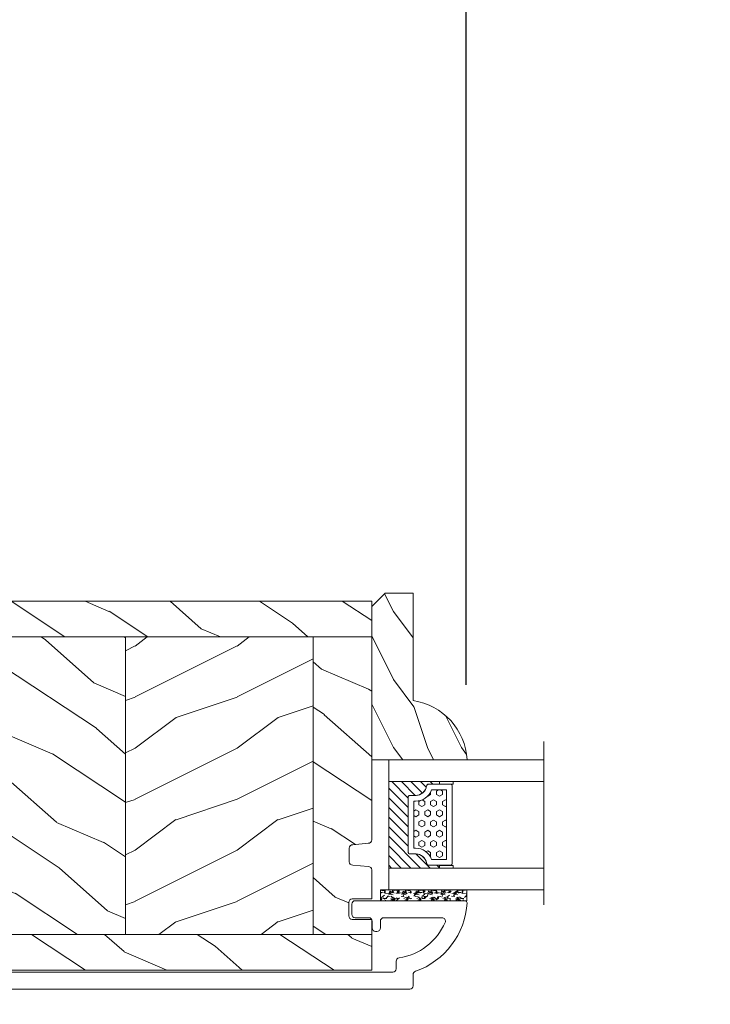
# Model space of a CAD drawing. Units: millimetres. Extents: x -96 to 699, y 629 to 802.
# Drawn here: x 72 to 76, y 642 to 648 of the extents above; entities that cross this region are included whole.
import ezdxf

# ---------------------------------------------------------------- set-up
doc = ezdxf.new("R2010")
doc.units = ezdxf.units.MM
doc.header["$MEASUREMENT"] = 0
doc.layers.get('0').update_dxf_attribs({"lineweight": 0})
doc.styles.add('Cotes', font='arial.ttf')
doc.styles.get("Standard").update_dxf_attribs({"font": 'arial.ttf', "height": 10})
doc.dimstyles.new('1-1', dxfattribs={"dimscale": 0.03937, "dimtxt": 11, "dimasz": 11, "dimexe": 11, "dimexo": 11, "dimgap": 11, "dimtad": 0, "dimtih": 1, "dimtoh": 1, "dimdec": 1, "dimlfac": 25.4, "dimzin": 0, "dimdsep": 46, "dimtxsty": 'Cotes', "dimcen": 0.09, "dimadec": 0, "dimazin": 0, "dimtfac": 1, "dimtdec": 1, "dimtofl": 0, "dimtmove": 0, "dimatfit": 3, "dimfxl": 0, "dimtolj": 1, "dimtzin": 0, "dimarcsym": 0})

# ---------------------------------------------------------------- blocks, each defined once
blk = doc.blocks.new('*D48')
at = {"color": 0, "lineweight": -2, "transparency": 16777216}
for p, q in [((67.97886192897715, 644.950110346531), (67.97886192897715, 649.8811361446932)), ((101.8912441482177, 644.950110346531), (101.8912441482177, 649.8811361446932)), ((68.41193192897715, 649.4480661446931), (81.96279473074426, 649.4480661446931)), ((101.4581741482177, 649.4480661446931), (86.37709555611943, 649.4480661446931))]:
    blk.add_line(p, q, dxfattribs=at)
at = {"color": 0, "transparency": 16777216}
for points in [[(68.41193192897715, 649.5202444780265), (68.41193192897715, 649.3758878113598), (67.97886192897715, 649.4480661446931)], [(101.4581741482177, 649.5202444780265), (101.4581741482177, 649.3758878113598), (101.8912441482177, 649.4480661446931)]]:
    blk.add_solid(points, dxfattribs=at)
at = {"layer": 'Defpoints', "color": 0, "transparency": 16777216}
for p in [(101.8912441482177, 649.4480661446931), (67.97886192897715, 644.517040346531), (101.8912441482177, 644.517040346531)]:
    blk.add_point(p, dxfattribs=at)
at = {"color": 0, "transparency": 16777216, "insert": (84.16994514343185, 649.4480661446931), "char_height": 0.43307, "attachment_point": 5, "style": 'Cotes'}
blk.add_mtext('\\A1;FRAME SIZE', dxfattribs=at)
blk = doc.blocks.new('PB-024-L$Sa')
h = blk.add_hatch()
h.set_pattern_fill('WOOD1', color=256, scale=15, angle=120, style=0, pattern_type=2)
h.set_pattern_definition([(336.8699, (-25915.35079097344, 14443.8561626993), (-48.48076309845398, 23.97114117833321), [7.5, -67.5]), (326.5651, (-25915.95367665641, 14453.90039133336), (20.49039175088132, -5.490360297625255), [16.77051, -16.77051]), (318.4349, (-25909.45848612802, 14457.65039133336), (27.99036357346829, -18.48077973489104), [9.486839999999978, -37.94732999999991])])
h.paths.add_polyline_path([(-114, 0), (0, 0), (8.470329472543003e-22, -5.25), (-114.0000071555987, -5.25)])
h = blk.add_hatch()
h.set_pattern_fill('WOOD1', color=256, scale=15, angle=120, style=0, pattern_type=2)
h.set_pattern_definition([(336.8699, (-19640.43985917675, 16890.06195767628), (-48.48076309845399, 23.97114117833321), [7.5, -67.5]), (326.5651, (-19641.04274485971, 16900.10618631034), (20.49039175088132, -5.490360297625257), [16.77051, -16.77051]), (318.4349, (-19634.54755433133, 16903.85618631034), (27.99036357346829, -18.48077973489104), [9.486839999999997, -37.94732999999999])])
h.paths.add_polyline_path([(-91.40000000000146, -5.249999999999999), (-114.0000071555987, -5.249999999999999), (-114.0000071555987, -6.588564421130285), (-106.0000071555987, -9.500326295259583), (-98.50000715559872, -9.500326295259583), (-98.50000715559872, -12.50032629525958), (-106.0000071555987, -12.50032629525958), (-106.0000063568004, -17.50032591236231), (-91.40000000000146, -17.50032591236231)])
edge = h.paths.add_edge_path()
edge.add_line((-8.59999999999853, -48.95032629525668), (-7.155598723329604e-06, -48.95032629525667))
edge.add_line((-7.155598723329604e-06, -48.95032629525667), (-7.155598723329604e-06, -46.74644423486461))
edge.add_line((-7.155598723329604e-06, -46.74644423486461), (-2.87078882177957, -46.74644423486461))
edge.add_arc((-2.87078882177957, -46.24644423486461), 0.4999999999999999, 180, 270, ccw=False)
edge.add_line((-3.37078882177957, -46.24644423486461), (-3.37078882177957, -44.24644423486461))
edge.add_arc((-2.87078882177957, -44.24644423486461), 0.4999999999999999, 90, 180, ccw=False)
edge.add_line((-2.87078882177957, -43.74644423486461), (-7.155598737540458e-06, -43.74644423486461))
edge.add_line((-7.155598737540458e-06, -43.74644423486461), (-7.155598723385115e-06, -39.47032629525711))
edge.add_arc((-0.5000071555987233, -39.47032629525711), 0.4999999999999999, 0, 90)
edge.add_line((-0.5000071555987233, -38.97032629525711), (-2.800007155597996, -38.77032629525638))
edge.add_arc((-2.800007155597996, -38.27032629525638), 0.4999999999999999, 180, 270, ccw=False)
edge.add_line((-3.300007155597996, -38.27032629525638), (-3.300007155597996, -36.27032629525638))
edge.add_arc((-2.800007155597992, -36.27032629525638), 0.5000000000000033, 99.93948145608039, 180, ccw=False)
edge.add_line((-2.886311095559265, -35.77783098568769), (-0.4137032156374545, -35.56282160482799))
edge.add_arc((-0.500007155598728, -35.07032629525929), 0.5000000000000047, 279.9394814560806, 360.0000000000001)
edge.add_line((-7.155598723329604e-06, -35.07032629525929), (-7.155598723329604e-06, -5.25))
edge.add_line((-7.155598723329604e-06, -5.25), (-8.599999999998532, -5.25))
edge.add_line((-8.599999999998532, -5.25), (-8.59999999999853, -48.95032629525668))
h.paths.add_polyline_path([(-63.79999999999927, -48.95032629525667), (-36.20000000000073, -48.95032629525668), (-36.20000000000073, -5.249999999999999), (-63.79999999999927, -5.249999999999999)])
h.paths.add_polyline_path([(-109.9838494138102, -48.95032629525667), (-91.40000000000146, -48.95032629525667), (-91.40000000000146, -39.50032591236231), (-106.0000063568004, -39.50032591236232), (-106.0000071555987, -44.50032629525959), (-98.50000715559872, -44.50032629525958), (-98.50000715559872, -47.50032629525958), (-106.0000071556029, -47.50032629525958)])
h = blk.add_hatch()
h.set_pattern_fill('WOOD1', color=256, scale=15, style=0, pattern_type=2)
h.set_pattern_definition([(216.8699, (-19618.44947811998, 16907.36580525358), (44.99999876736678, 30.00000184894975), [7.5, -67.5]), (206.5651, (-19609.44947811998, 16902.86580525358), (-14.99998736911361, -15.00001964094571), [16.77051, -16.77051]), (198.4349, (-19609.44947811998, 16895.36580525358), (-30.00000651889442, -14.99997604834062), [9.48684, -37.94733])])
h.paths.add_polyline_path([(-91.39999999999812, -48.95032629525667), (-63.79999999999928, -48.95032629525667), (-63.79999999999927, -5.25), (-91.40000000000146, -5.25), (-91.40000000000146, -17.50032591236231), (-88.00000635680044, -17.50032591236231), (-88.00000635680044, -39.50032591236231), (-91.39999999999812, -39.50032591236231)])
h = blk.add_hatch()
h.set_pattern_fill('WOOD1', color=256, scale=15, style=0, pattern_type=2)
h.set_pattern_definition([(216.8699, (-26653.63930450762, 14448.66001027659), (44.99999876736678, 30.00000184894975), [7.5, -67.5]), (206.5651, (-26644.63930450762, 14444.16001027659), (-14.99998736911361, -15.00001964094571), [16.77051, -16.77051]), (198.4349, (-26644.63930450762, 14436.66001027659), (-30.00000651889442, -14.99997604834062), [9.48684, -37.94733])])
h.paths.add_polyline_path([(-36.20000000000073, -48.95032629525668), (-8.599999999998545, -48.95032629525667), (-8.599999999998545, -5.25), (-36.20000000000073, -5.249999999999999)])
h = blk.add_hatch()
h.set_pattern_fill('WOOD1', color=256, scale=15, angle=120, style=0, pattern_type=2)
h.set_pattern_definition([(336.8699, (-15.99038105676658, -2.303847577293357), (-48.48076309845399, 23.97114117833321), [7.5, -67.5]), (326.5651, (-16.5932667397366, 7.740381056766592), (20.49039175088132, -5.490360297625257), [16.77051, -16.77051]), (318.4349, (-10.09807621135331, 11.49038105676659), (27.99036357346829, -18.48077973489104), [9.486839999999999, -37.94732999999999])])
h.paths.add_polyline_path([(-7.155598723329604e-06, -54.20032629525667), (-7.155598709118749e-06, -48.95032629525667), (-110.3780878259044, -48.95032629525667), (-109.9571303781013, -53.70041369839964, 0.4143371852894674), (-109.4571303781013, -54.20032629525667)])
for p, q in [((-91.40000000000146, -5.25), (-91.40000000000146, -17.50032591236231)), ((-63.79999999999927, -5.25), (-63.79999999999928, -48.95032629525668)), ((-36.20000000000073, -5.249999999999999), (-36.20000000000073, -48.95032629525668)), ((-8.599999999998545, -5.25), (-8.599999999998545, -48.95032629525667)), ((-91.3999999999981, -48.95032629525667), (-91.39999999999812, -39.50032591236231)), ((-7.155598723329604e-06, -48.95032629525667), (-110.3780878259044, -48.95032629525667))]:
    blk.add_line(p, q)
blk.add_lwpolyline([(-114.0000071555987, -5.25), (-114, 0), (0, 0), (-7.155598723329604e-06, -5.25)], close=True)
blk.add_lwpolyline([(-110.0236260920319, -47.50892288508476), (-110.4818590844987, -47.77937053516874), (-109.9571303781013, -53.70041369839964, 0.4143371852894634), (-109.4571303781013, -54.20032629525667), (-7.155598723329604e-06, -54.20032629525667), (-7.155598723329604e-06, -46.74644423486461), (-2.87078882177957, -46.74644423486461, -0.414213562373095), (-3.37078882177957, -46.24644423486461), (-3.37078882177957, -44.24644423486461, -0.414213562373095), (-2.87078882177957, -43.74644423486461), (-7.155598723329604e-06, -43.74644423486461), (-7.155598723329604e-06, -39.47032629525711, 0.414213562373095), (-0.5000071555987233, -38.97032629525711), (-2.800007155597996, -38.77032629525638, -0.414213562373095), (-3.300007155597996, -38.27032629525638), (-3.300007155597996, -36.27032629525638, -0.414213562373095), (-2.800007155597996, -35.77032629525638), (-0.5000071555987233, -35.57032629525929, 0.414213562373095), (-7.155598723329604e-06, -35.07032629525929), (-7.155598723329604e-06, -5.25), (-114.0000071555987, -5.25), (-114.0000071555987, -8.044464421130286), (-110.0000071555987, -9.500326295259583), (-102.5000071555987, -9.500326295259583), (-102.5000071555987, -12.50032629525958), (-110.0000071555987, -12.50032629525958), (-110.0000063568004, -17.50032591236231), (-88.00000635680044, -17.50032591236231), (-88.00000635680044, -39.50032591236231), (-110.0000063568004, -39.50032591236231), (-110.0000071555987, -44.50032629525958), (-102.5000071555987, -44.50032629525958), (-102.5000071555987, -47.50032629525958), (-110.0000071555987, -47.50032629525958)], format="xyb")
blk = doc.blocks.new('PB-011-M-OUVRANT L&S')
blk.add_lwpolyline([(6.938764232014364, -7.155632478039479, 0.3708630677810678), (6.513602412458567, -7.649999999979627), (6.513602412458567, -8.75, -0.414213562373095), (6.013602412458567, -9.25), (-107.1184860384019, -9.25, -0.3888787318525851), (-107.6165833874475, -8.79357787137269), (-108.124543312013, -2.841485105018364), (-110.5566467800236, -3.726698374033731), (-109.9074113224924, -11.29357787137269, 0.3888787318525851), (-109.4093139734468, -11.75), (8.513602412458567, -11.75, 0.414213562373095), (9.013602412458567, -11.25), (9.013602412458567, -9.59524037137453, -0.3190548087946638), (9.34902184575185, -9.123103487552726, 0.3031882914849514), (16.93999999999505, 0.9326504188102263, 0.4312649628801826), (16.64050210011919, 1.25), (0.5, 1.25, 0.414213562373095), (0, 0.75), (0, -0.75, 0.414213562373095), (0.5, -1.25), (2.5, -1.25, -0.414213562373095), (3, -1.75), (3, -2.75, 0.414213562373095), (3.5, -3.25), (3.700000000004366, -3.25, 0.414213562373095), (4.200000000004366, -2.75), (4.200000000004366, -1.75, -0.414213562373095), (4.700000000004366, -1.25), (13.26190679007414, -1.25, -0.5406219253426574), (13.72013526633964, -1.950066647754284, -0.2577115018827913)], format="xyb", close=True)
blk = doc.blocks.new('V-042')
h = blk.add_hatch()
h.set_pattern_fill('ANSI31', color=256, scale=8, style=0)
h.set_pattern_definition([(45, (-478.5059633600304, -84.26162111787562), (-0.7071067811865475, 0.7071067811865476), [])])
edge = h.paths.add_edge_path()
edge.add_line((3.579999999999927, 7.44999968750426), (3.200000000000728, 7.44999968750426))
edge.add_line((3.200000000000728, 7.44999968750426), (3.199999999987995, -3.124973773083184e-07))
edge.add_line((3.199999999987995, -3.124973773083184e-07), (15.89999999999964, -3.124973773083184e-07))
edge.add_line((15.89999999999964, -3.124973773083184e-07), (15.89999999999964, 7.44999968750426))
edge.add_line((15.89999999999964, 7.44999968750426), (15.47999999999956, 7.44999968750426))
edge.add_line((15.47999999999956, 7.44999968750426), (15.47999999999956, 5.976784574304475))
edge.add_arc((15.13918398472113, 5.909026702277696), 0.3474862378452815, -86.59789564474858, 11.244396720158193, ccw=False)
edge.add_arc((15.47065313033248, 3.951664383697556), 1.640213328184536, 100.9245963591983, 176.9350207160697)
edge.add_line((13.83278606462773, 4.039364081723761), (13.82999999999993, 3.249999687503987))
edge.add_arc((13.50267558568651, 3.177632410389714), 0.3352287204321179, -85.32464763184493, 12.466827665534993, ccw=False)
edge.add_line((13.53000000000065, 2.84351914907711), (5.75, 2.84351914907711))
edge.add_arc((5.593161212016139, 3.178730878612261), 0.370088244928414, 168.8970509565665, 295.0739429375872, ccw=False)
edge.add_line((5.229999999999563, 3.249999687503987), (5.227331564658016, 4.037320620720493))
edge.add_arc((3.580462184898552, 3.94393829966138), 1.64951478073878, 3.245363429870636, 81.1637398644761)
edge.add_arc((3.919952705494638, 5.904517488826078), 0.3416700196620274, 185.7469992926291, 255.4031176089871, ccw=False)
edge.add_line((3.579999999999927, 5.870304035877325), (3.579999999999927, 7.44999968750426))
h = blk.add_hatch()
h.set_pattern_fill('HEX', color=256, scale=4, style=0)
h.set_pattern_definition([(0, (-459.3586235830962, -84.36810165644965), (0, 0.866025404), [0.5, -1]), (120, (-459.3586235830962, -84.36810165644965), (-0.7500000001866817, -0.4330127019999999), [0.4999999999999991, -0.9999999999999982]), (59.99999999999999, (-458.8586235830962, -84.36810165644965), (-0.7500000001866816, 0.4330127020000001), [0.5, -1])])
edge = h.paths.add_edge_path()
edge.add_line((6.079999999999927, 3.693519149077019), (6.079999999999927, 3.943519149077474))
edge.add_arc((3.580000000000115, 3.943519149077601), 2.499999999999813, 359.9999999999971, 430.1231259299153)
edge.add_line((4.430000000000291, 6.294582738179088), (4.430000000000291, 8.493519149076747))
edge.add_line((4.430000000000291, 8.493519149076747), (14.63000000000102, 8.493519149076747))
edge.add_line((14.63000000000102, 8.493519149076747), (14.63000000000102, 6.294582738179088))
edge.add_arc((15.48000000000034, 3.943519149076265), 2.500000000000779, 109.8768740700559, 179.9999999999827)
edge.add_line((12.97999999999956, 3.943519149077019), (12.97999999999956, 3.693519149077019))
edge.add_line((12.97999999999956, 3.693519149077019), (6.079999999999927, 3.693519149077019))
at = {"ltscale": 1.5}
blk.add_line((-2.700425112989251, 22.79851338150183), (21.3246195114225, 22.79851338150183), dxfattribs=at)
for points in [[(3.200000000000728, 22.79851338150183), (3.200000000000728, -3.123486749245785e-07), (0, -3.123486749245785e-07), (0, 22.79851338150183)], [(19.10000000000036, 22.79851338150183), (19.10000000000036, -3.123486749245785e-07), (15.89999999999964, -3.123486749245785e-07), (15.89999999999964, 22.79851338150183)], [(3.579999999999927, 7.449999687651143), (3.200000000000728, 7.449999687651143), (3.199999999987995, -3.123504939139821e-07), (15.89999999999964, -3.123504939139821e-07), (15.89999999999964, 7.449999687651143), (15.47999999999956, 7.449999687651143)]]:
    blk.add_lwpolyline(points)
for points in [[(3.200000000000728, 7.449999687651143), (3.579999999999927, 7.449999687651143), (3.579999999999927, 9.449999687651143), (3.200000000000728, 9.449999687651143)], [(15.89999999999964, 7.449999687651143), (15.52000000000044, 7.449999687651143), (15.52000000000044, 9.449999687651143), (15.89999999999964, 9.449999687651143)]]:
    blk.add_lwpolyline(points, close=True)
for points in [[(5.530000000000655, 2.84351914907711, -0.414213562373095), (5.229999999999563, 3.143519149077292), (5.229999999999563, 3.943519149077474, 0.3696638133292958), (3.833846153846025, 5.573875591754586, -0.369663813329341), (3.579999999999927, 5.870304035877325), (3.579999999999927, 9.043519149076928, -0.414213562373095), (3.8799999999992, 9.34351914907711), (15.18000000000029, 9.34351914907711, -0.414213562373095), (15.47999999999956, 9.043519149076928), (15.47999999999956, 5.870304035877325, -0.3696638133293364), (15.22615384615347, 5.573875591754131, 0.3696638133293405), (13.82999999999993, 3.943519149077019), (13.82999999999993, 3.143519149077292, -0.414213562373095), (13.53000000000065, 2.84351914907711)], [(3.579999999999927, 7.44999968750426), (3.200000000000728, 7.44999968750426), (3.199999999987995, -3.124973773083184e-07), (15.89999999999964, -3.124973773083184e-07), (15.89999999999964, 7.44999968750426), (15.47999999999956, 7.44999968750426), (15.47999999999956, 5.976784574304475, -0.4548954714364741), (15.15980487332672, 5.562152857133697, 0.3443784916747893), (13.83278606462773, 4.039364081723761), (13.82999999999993, 3.249999687503987, -0.4546278843053719), (13.53000000000065, 2.84351914907711), (5.75, 2.84351914907711, -0.6138629715087175), (5.229999999999563, 3.249999687503987), (5.227331564658016, 4.037320620720493, 0.3537178118707601), (3.833846153846025, 5.573875591754586, -0.3136499343969219), (3.579999999999927, 5.870304035877325)], [(6.079999999999927, 3.693519149077019), (6.079999999999927, 3.943519149077474, 0.3158895358589342), (4.430000000000291, 6.294582738179088), (4.430000000000291, 8.493519149076747), (14.63000000000102, 8.493519149076747), (14.63000000000102, 6.294582738179088, 0.3158895358589755), (12.97999999999956, 3.943519149077019), (12.97999999999956, 3.693519149077019)]]:
    blk.add_lwpolyline(points, format="xyb", close=True)
blk = doc.blocks.new('D-086')
h = blk.add_hatch()
h.set_pattern_fill('WOOD1', color=256, scale=10, style=0, pattern_type=2)
h.set_pattern_definition([(216.8699, (-335.2538867572126, -33.64992441792981), (29.99999917824452, 20.00000123263317), [5, -45]), (206.5651, (-329.2538867572126, -36.64992441792981), (-9.999991579409075, -10.00001309396381), [11.18034, -11.18034]), (198.4349, (-329.2538867572126, -41.64992441792981), (-20.00000434592961, -9.999984032227081), [6.32456, -25.29822])])
edge = h.paths.add_edge_path()
edge.add_line((-22.50000000000006, 0), (0, 0))
edge.add_line((0, 0), (0, 14.02984241998706))
edge.add_arc((0.5386931613429997, 4.701431212199643), 9.34395237485999, 93.30502196043827, 171.3918283291595)
edge.add_line((-8.699999999999818, 6.099999999999909), (-24.5, 6.099999999999909))
edge.add_line((-24.5, 6.099999999999909), (-24.50000000000006, 2))
edge.add_line((-24.50000000000006, 2), (-22.50000000000006, 0))
blk.add_lwpolyline([(-22.50000000000006, 0), (0, 0), (0, 14.02984241998706, 0.3545448909899596), (-8.699999999999818, 6.099999999999909), (-24.5, 6.099999999999909), (-24.50000000000006, 2)], format="xyb", close=True)
blk = doc.blocks.new('V-006')
h = blk.add_hatch()
h.set_pattern_fill('GRAVEL', color=256, scale=0.075, style=0)
h.set_pattern_definition([(228.0128, (-26.72399009913994, -53.63578469025791), (-15.24001294942201, -17.14502106713443), [0.25629075, -25.372875]), (184.9697, (-26.89544009913994, -53.82628469025791), (22.86003697963434, 1.904986556540594), [0.43980375, -43.54049999999999]), (132.5104, (-27.33359009913994, -53.86438469025791), (19.04998613874877, -20.95502046934531), [0.3101114999999999, -30.701025]), (267.2737, (-28.07654009913994, -54.34063469025791), (1.904991728121129, 38.09998774002482), [0.40050375, -39.6498]), (292.8337, (-28.09559009913994, -54.74068469025791), (-9.525027041626428, 22.86001299753833), [0.3927255, -38.87985]), (357.2737, (-27.94319009913994, -55.10263469025791), (-38.09998774002482, 1.904991728121131), [0.40050375, -39.6498]), (37.6942, (-27.54314009913994, -55.12168469025791), (-24.76501564592995, -19.04998301773867), [0.5296454999999999, -52.434825]), (72.2553, (-27.12404009913994, -54.79783469025791), (13.3350266741004, 41.91001215452729), [0.50004, -49.503975]), (121.4296, (-26.97164009913994, -54.32158469025791), (-15.24000392644836, 24.76497086997952), [0.40185975, -39.784125]), (175.2364, (-27.18119009913994, -53.97868469025791), (20.95498353979084, -1.904982122040867), [0.4587847499999998, -22.48042499999999]), (222.3974, (-27.63839009913994, -53.94058469025791), (-22.86000068792978, -20.95497273797773), [0.5933085, -58.7376]), (138.8141, (-26.19059009913994, -54.35968469025791), (-13.33499150566855, 11.429982417843), [0.20250375, -20.04795]), (171.4692, (-26.34299009913994, -54.22633469025791), (24.76496219669355, -3.810009600034274), [0.3852614999999997, -38.14094999999997]), (225, (-26.72399009913994, -54.16918469025791), (-2.664535259100376e-16, -1.904998701525148), [0.26940675, -2.4246675]), (203.1986, (-26.85734009913994, -53.94058469025791), (9.525032119193124, 3.810016705729698), [0.14508075, -14.36295]), (291.8014, (-26.99069009913994, -53.99773469025791), (-1.905001336420882, 5.715003681548898), [0.2051745, -10.0536]), (30.9638, (-26.91449009913994, -54.18823469025791), (5.71499396610617, 3.810002968995414), [0.3332399999999998, -10.77472499999999]), (161.5651, (-26.62874009913994, -54.01678469025791), (3.810001738635735, -1.904997166848807), [0.24096525, -5.783174999999999]), (16.38950000000001, (-28.09559009913994, -53.99773469025791), (19.05001051047701, 5.714988112475853), [0.337566, -33.4191]), (70.3462, (-27.77174009913994, -53.90248469025791), (-7.619978766507381, -20.95497036640875), [0.28319925, -28.03664999999999]), (293.1986, (-26.62874009913994, -53.63578469025791), (-3.810016705729698, 9.525032119193124), [0.29016, -14.2179]), (343.6105, (-26.51444009913994, -53.90248469025791), (-19.05001051047701, 5.714988112475859), [0.3375659999999998, -33.41909999999997]), (339.444, (-28.09559009913994, -55.17883469025791), (-9.525011823191932, 3.809995377037603), [0.32552625, -15.950775]), (294.7751, (-27.79079009913994, -55.29313469025791), (-9.52497780272013, 20.9549902696175), [0.2727539999999997, -27.00269999999999]), (66.80140000000002, (-26.60969009913994, -55.54078469025791), (3.810016705729701, 9.525032119193124), [0.29016, -14.2179]), (17.35400000000001, (-26.49539009913994, -55.27408469025791), (-24.76500133639497, -7.619988506704224), [0.31933725, -31.6143]), (69.444, (-27.54314009913994, -55.54078469025791), (-3.809995377037608, -9.52501182319193), [0.1627635, -16.1136]), (101.3098999999999, (-26.72399009913994, -55.54078469025791), (-1.904990597165511, 7.619975595676966), [0.09713624999999998, -9.616499999999998]), (165.9638, (-26.74304009913994, -55.44553469025791), (5.715004016022879, -1.904996703092731), [0.3927255, -7.4617875]), (186.0090000000001, (-27.12404009913994, -55.35028469025791), (19.04997190832096, 1.904995551410894), [0.36395025, -36.03105]), (303.6901, (-26.91449009913994, -54.35968469025791), (-1.905000653480424, 3.809996324423879), [0.274743, -6.593834999999999]), (353.1572, (-26.76209009913994, -54.58828469025791), (32.38501339248256, -3.810017063741129), [0.4796677499999999, -47.48699999999999]), (60.94540000000001, (-26.28584009913994, -54.64543469025791), (-7.619982274371817, -13.33496820812559), [0.196131, -19.41705]), (90, (-26.19059009913994, -54.47398469025791), (-1.905, 1.905), [0.1143, -1.7907]), (120.2564, (-27.16214009913994, -55.29313469025791), (7.619983850127083, -13.33499327435817), [0.26465025, -26.200425]), (48.01279999999999, (-27.29549009913994, -55.06453469025791), (15.240012949422, 17.14502106713443), [0.51258225, -25.1166]), (0, (-26.95259009913994, -54.68353469025791), (1.905, 1.905), [0.4953, -1.4097]), (325.3048, (-26.45729009913994, -54.68353469025791), (-19.04996699321526, 13.33500126786357), [0.3012075, -29.819475]), (254.0546, (-26.20964009913994, -54.85498469025791), (-1.905004859776106, -7.620018152402721), [0.27737175, -13.591275]), (207.646, (-26.28584009913994, -55.12168469025791), (-36.19498728676704, -19.05001198104254), [0.4516087499999999, -44.709375]), (175.4261, (-26.68589009913994, -55.33123469025791), (-24.76500570356064, 1.904990783414596), [0.4777717499999997, -47.29934999999997]), (175.4261, (-26.68589009913994, -55.33123469025791), (-24.76500570356064, 1.904990783414596), [0.4777717499999997, -47.29934999999997])])
h.paths.add_polyline_path([(6.356499999999983, 0), (6.356499999999983, 1.599999999999909), (-6.356499999999983, 1.599999999999909), (-6.356499999999983, 0)])
blk.add_line((-6.356499999999983, 0), (-6.356499999999983, 1.599999999999909))
blk.add_lwpolyline([(-6.356499999999983, 0), (-6.356499999999983, 1.599999999999909), (6.356499999999983, 1.599999999999909), (6.356499999999983, 0)], close=True)
blk = doc.blocks.new('*D206')
at = {"color": 0, "lineweight": -2, "transparency": 16777216}
for p, q in [((67.97886192897715, 644.950110346531), (67.97886192897715, 649.1088576016679)), ((74.96307067101995, 644.0328045556995), (74.96307067101995, 649.1088576016679)), ((68.41193192897715, 648.6757876016678), (70.01218667015303, 648.6757876016678)), ((74.53000067101995, 648.6757876016678), (73.34263085842042, 648.6757876016678))]:
    blk.add_line(p, q, dxfattribs=at)
at = {"color": 0, "transparency": 16777216}
for points in [[(68.41193192897715, 648.7479659350012), (68.41193192897715, 648.6036092683345), (67.97886192897715, 648.6757876016678)], [(74.53000067101995, 648.7479659350012), (74.53000067101995, 648.6036092683345), (74.96307067101995, 648.6757876016678)]]:
    blk.add_solid(points, dxfattribs=at)
at = {"layer": 'Defpoints', "color": 0, "transparency": 16777216}
for p in [(74.96307067101995, 648.6757876016678), (67.97886192897715, 644.517040346531), (74.96307067101995, 643.5997345556995)]:
    blk.add_point(p, dxfattribs=at)
at = {"color": 0, "transparency": 16777216, "insert": (71.67740876428672, 648.6757876016678), "char_height": 0.43307, "attachment_point": 5, "style": 'Cotes'}
blk.add_mtext('\\A1;177.4 [7"]', dxfattribs=at)

msp = doc.modelspace()

# ---------------------------------------------------------------- linework, layer by layer
at = {"color": 0}
msp.add_lwpolyline([(69.99329328571446, 642.2729673947089), (74.63591850382738, 642.2729673947089, 0.414213562373095), (74.65560350382736, 642.2926523947089), (74.65560350382736, 642.3578002812878, -0.3190548087946638), (74.66880896691612, 642.376388310404, 0.3031882914849514), (74.96766577684878, 642.7722833416974, 0.4312649628801826), (74.95587454453073, 642.7847773947088), (74.32042297684904, 642.7847773947088, 0.414213562373095), (74.30073797684906, 642.7650923947089), (74.30073797684906, 642.7060373947089, 0.414213562373095), (74.32042297684904, 642.6863523947089), (74.39916297684897, 642.6863523947089, -0.414213562373095), (74.41884797684895, 642.6666673947088), (74.41884797684895, 642.6272973947089, 0.414213562373095), (74.43853297684893, 642.6076123947089), (74.44640697684906, 642.6076123947089, 0.414213562373095), (74.46609197684904, 642.6272973947089), (74.46609197684904, 642.6666673947088, -0.414213562373095), (74.48577697684902, 642.6863523947089), (74.82285924717405, 642.6863523947089, -0.5406219253426574), (74.84089970228467, 642.6587907707868, -0.2577115018827913), (74.57391712466335, 642.4538476440484, 0.3708630677810678), (74.55717850382746, 642.4343843947097), (74.55717850382746, 642.3910773947089, -0.414213562373095), (74.53749350382748, 642.3713923947089), (70.08348318151718, 642.3713923947089, -0.3888787318525851)], format="xyb", dxfattribs=at)

# ---------------------------------------------------------------- block references
at = {"color": 0, "xscale": 0.03937, "yscale": 0.03937, "zscale": 0.03937}
for name, p in [('PB-024-L$Sa', (74.41585692895649, 644.5170604047006)), ('V-006', (74.71678152394895, 642.7847755556995)), ('PB-011-M-OUVRANT L&S', (74.30073797684906, 642.7355648947089))]:
    msp.add_blockref(name, p, dxfattribs=at)
at = {"color": 0, "xscale": 0.03937, "yscale": 0.03937, "zscale": 0.03937, "rotation": 270}
for name, p in [('D-086', (74.41585692895649, 643.5997345556995)), ('V-042', (74.51428194125367, 643.5997345556995))]:
    msp.add_blockref(name, p, dxfattribs=at)

# ---------------------------------------------------------------- texts
at = {"color": 0, "insert": (-96.7366149575473, 667.8847070026336), "char_height": 5.9055, "width": 93.29237465688192, "attachment_point": 1}
msp.add_mtext('\\pi38.66611;Clad\\P\\pi27.40094;Lift & Slide', dxfattribs=at)

# ---------------------------------------------------------------- dimensions: what is measured, and where the dimension line sits
at = {"color": 0}
dim = msp.add_linear_dim(base=(101.8912441482177, 649.4480661446931), p1=(67.97886192897715, 644.517040346531), p2=(101.8912441482177, 644.517040346531), text='FRAME SIZE', dimstyle='1-1', dxfattribs=at)
dim.commit()
dim.dimension.update_dxf_attribs({"geometry": '*D48', "text_midpoint": (84.16994514343185, 649.4480661446931), "dimtype": 160})
dim = msp.add_linear_dim(base=(74.96307067101995, 648.6757876016678), p1=(67.97886192897715, 644.517040346531), p2=(74.96307067101995, 643.5997345556995), dimstyle='1-1', dxfattribs=at)
dim.commit()
dim.dimension.update_dxf_attribs({"geometry": '*D206', "text_midpoint": (71.67740876428672, 648.6757876016678), "dimtype": 160})

doc.saveas('drawing.dxf')
